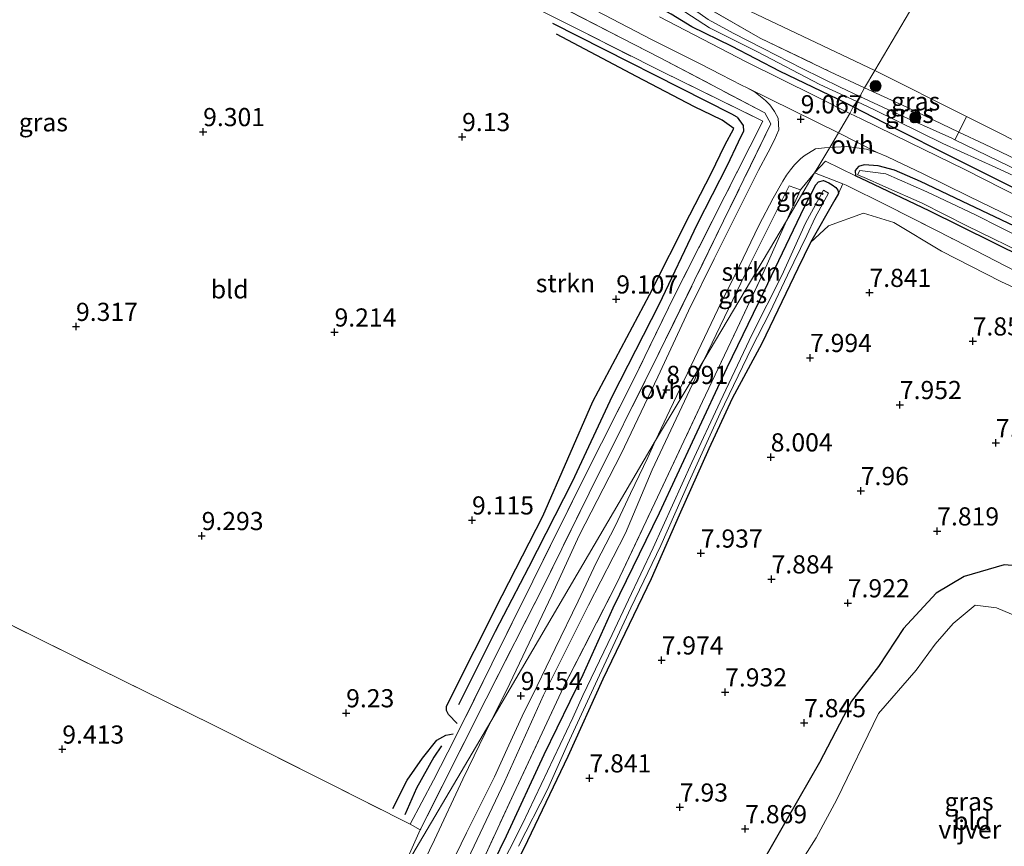
# Model space of a CAD drawing. Units: metres. Extents: x 179997 to 189053, y 418748 to 425001.
# Drawn here: x 180098 to 180233, y 419489 to 419603 of the extents above; entities that cross this region are included whole.
import ezdxf
from ezdxf.enums import TextEntityAlignment as Align

# ---------------------------------------------------------------- set-up
doc = ezdxf.new("R2010")
doc.units = ezdxf.units.M
doc.linetypes.add('IE-TERREINAFSCHEIDING', pattern=[10, 8, -2])
doc.layers.get('0').update_dxf_attribs({"lineweight": 25})
for name, color, linetype, lineweight in [('B-ME-GR-BOOM-S-B1', 93, 'Continuous', 18), ('B-ME-GR-STRUIKEN-GV-B6', 93, 'Continuous', 18), ('B-ME-GW-GRONDWERKLIJN-L-B1', 10, 'Continuous', 25), ('B-ME-GW-HOOGTEPUNT-S-B1', 10, 'Continuous', 25), ('B-ME-GW-INSTEEKWATERGANG-L-B1', 10, 'Continuous', 25), ('B-ME-IE-GRASLAND-GV-B6', 93, 'Continuous', 18), ('B-ME-IE-GRONDWERKLIJN-GROND_INGERICHT-GV-B6', 253, 'Continuous', 18), ('B-ME-IE-HULPGEOMETRIE-L-B1', 53, 'Continuous', 18), ('B-ME-IE-TERREINAFSCHEIDING-RASTERHEKWERK-L-B1', 8, 'IE-TERREINAFSCHEIDING', 18), ('B-ME-OG-BREUK-L-B1', 10, 'Continuous', 25), ('B-ME-OG-WATER-GV-B6', 153, 'Continuous', 18), ('B-ME-VH-VERH_SOORT-BITUMEN-GV-B6', 8, 'IE-TERREINAFSCHEIDING-NATUURLIJK-HOUTWAL', 18), ('B-ME-VH-VERH_SOORT-ONVERHARD-GV-B6', 8, 'Continuous', 18)]:
    doc.layers.add(name, color=color, linetype=linetype, lineweight=lineweight)
doc.styles.add('NLCS-ISO', font='NLCS-ISO.TTF')
doc.linetypes.add('IE-TERREINAFSCHEIDING-NATUURLIJK-HOUTWAL', pattern='A,7,-1.5,[67,NLCS.SHX,S=0.75,R=45,X=0,Y=0],-1.5,7,-1.5,[70,NLCS.SHX,S=0.75,R=0,X=0,Y=0],-1.5', length=20)

# ---------------------------------------------------------------- blocks, each defined once
blk = doc.blocks.new('boom')
blk.add_hatch(color=256).paths.add_polyline_path([(-0.75, 0, 1), (0.75, 0, 1)])
blk.add_circle((0, 0), 0.75)
blk = doc.blocks.new('hoogtepunt')
for p, q in [((-0.5, 0), (0.5, 0)), ((0, 0.5), (0, -0.5))]:
    blk.add_line(p, q)

msp = doc.modelspace()

# ---------------------------------------------------------------- linework, layer by layer
at = {"layer": 'B-ME-GR-STRUIKEN-GV-B6'}
for points in [[(180165.024, 419608.737, 9.15), (180186.042, 419597.878, 9.045), (180200.535, 419590.279, 8.975), (180201.347, 419588.777, 8.94), (180194.845, 419575.398, 8.905), (180185.865, 419557.014, 8.94), (180176.35, 419537.951, 9.01), (180170.089, 419525.238, 9.045), (180162.164, 419509.645, 9.115), (180153.104, 419491.596, 9.255)], [(180153.104, 419491.596, 9.255), (180151.716, 419492.37, 9.032), (180154.899, 419498.44, 8.797), (180157.874, 419504.189, 8.933), (180162.93, 419514.453, 8.677), (180168.587, 419525.816, 8.642), (180175.849, 419540.485, 8.646), (180182.381, 419553.441, 8.55), (180188.112, 419565.152, 8.764), (180195.036, 419578.819, 8.459), (180200.235, 419589.133, 8.7), (180186.449, 419595.91, 8.69), (180174.95, 419601.69, 8.914), (180161.439, 419608.516, 9.014)], [(180250.289, 419578.707, 8.813), (180249.343, 419576.965, 8.81), (180245.503, 419578.904, 8.863), (180230.767, 419585.953, 8.811), (180227.221, 419587.641, 8.813), (180228.306, 419589.791, 8.953), (180250.289, 419578.707, 8.813)], [(180249.343, 419576.965, 8.81), (180247.749, 419576.297, 7.676), (180242.478, 419578.906, 7.676), (180234.146, 419582.926, 7.676), (180226.661, 419586.586, 7.676), (180227.221, 419587.641, 8.813), (180230.767, 419585.953, 8.811), (180245.503, 419578.904, 8.863), (180249.343, 419576.965, 8.81)], [(180237.977, 419566.98, 9.16), (180226.668, 419572.818, 9.056), (180217.27, 419577.57, 8.895), (180211.712, 419580.342, 8.571), (180211.262, 419580.515, 8.588), (180207.379, 419582.01, 8.733), (180208.899, 419583.61, 8.838), (180213.007, 419581.615, 8.606)], [(180213.007, 419581.615, 8.606), (180214.652, 419580.824, 8.722), (180223.127, 419576.781, 8.827), (180240.762, 419568.073, 8.862)], [(180205.421, 419579.665, 8.785), (180203.498, 419575.434, 8.697), (180192.145, 419556.237, 8.912), (180198.363, 419569.229, 8.852), (180203.89, 419580.255, 8.793), (180205.421, 419579.665, 8.785)], [(180128.039, 419421.962, 9.423), (180134.172, 419434.435, 9.437), (180140.647, 419447.77, 9.268), (180146.866, 419460.949, 9.105), (180152.934, 419473.417, 9.167), (180158.839, 419485.824, 9.002), (180164.7, 419498.214, 8.971), (180170.067, 419510.149, 8.952), (180176.257, 419522.511, 8.804), (180181.324, 419532.443, 8.812), (180185.011, 419541.162, 8.804), (180192.057, 419556.052, 8.911), (180192.145, 419556.237, 8.912), (180203.498, 419575.434, 8.697), (180200.228, 419568.145, 8.685), (180196.719, 419560.618, 8.681), (180191.963, 419550.549, 8.757), (180185.366, 419536.598, 8.773), (180180.176, 419525.549, 8.804), (180172.811, 419511.268, 8.737), (180165.976, 419496.602, 8.626), (180159.906, 419483.508, 8.626), (180156.465, 419476.522, 8.737)]]:
    msp.add_polyline3d(points, dxfattribs=at)
at = {"layer": 'B-ME-GW-GRONDWERKLIJN-L-B1'}
for points in [[(180196.713, 419589.707, 8.542), (180195.985, 419590.088, 8.577), (180171.351, 419602.588, 8.857)], [(180196.713, 419589.707, 8.542), (180197.549, 419588.532, 8.612), (180197.577, 419587.752, 8.682), (180196.862, 419586.226, 8.647), (180195.361, 419583.025, 8.612), (180191.233, 419574.981, 8.716), (180185.932, 419563.841, 8.693), (180179.502, 419551.291, 8.746), (180174.017, 419539.485, 8.673), (180167.997, 419527.709, 8.599), (180163.428, 419518.915, 8.783), (180158.343, 419508.828, 8.853)], [(180156.015, 419503.187, 8.748), (180154.959, 419501.614, 8.783), (180152.571, 419497.368, 8.812), (180150.949, 419493.687, 9.022)]]:
    msp.add_polyline3d(points, dxfattribs=at)
at = {"layer": 'B-ME-GW-INSTEEKWATERGANG-L-B1'}
for points in [[(180212.702, 419591.111, 9.009), (180210.577, 419592.148, 8.888), (180202.648, 419595.954, 8.958), (180195.924, 419599.444, 8.888), (180190.48, 419602.125, 9.094), (180187.613, 419603.875, 9.055), (180181.718, 419607.062, 9.138), (180174.838, 419610.67, 9.103), (180169.013, 419613.661, 9.15), (180163.669, 419616.416, 9.076), (180161.436, 419617.684, 9.082), (180161.309, 419618.32, 9.024), (180161.481, 419618.948, 9.001), (180161.769, 419619.593, 9.022), (180162.17, 419620.053, 9.028), (180162.709, 419620.1, 9.102), (180163.775, 419619.771, 8.958)], [(180280.09, 419561.849, 8.88), (180280.535, 419561.284, 8.883), (180280.298, 419560.491, 8.821), (180279.834, 419559.593, 8.892), (180279.226, 419559.421, 8.912), (180278.183, 419559.511, 8.982), (180273.87, 419560.987, 9.087), (180267.168, 419564.127, 9.121), (180254.307, 419570.207, 8.889), (180244.387, 419575.181, 8.893), (180236.31, 419579.188, 8.858), (180226.114, 419584.294, 9.072), (180218.482, 419588.118, 9.135), (180212.702, 419591.111, 9.009)], [(180281.691, 419548.989, 9.037), (180282.319, 419549.161, 8.894), (180282.704, 419549.804, 8.897), (180283.132, 419550.492, 8.967), (180283.023, 419550.893, 9.002), (180282.927, 419551.116, 8.96), (180280.363, 419552.532, 8.927), (180277.43, 419553.864, 8.84), (180271.381, 419556.809, 8.804), (180264.557, 419559.891, 8.956), (180255.484, 419564.148, 8.886), (180248.221, 419567.837, 8.956), (180237.613, 419573.39, 8.855), (180228.593, 419577.678, 8.96), (180221.954, 419580.813, 8.96), (180218.352, 419582.371, 8.938), (180216.137, 419583.007, 9.008), (180214.181, 419583.105, 8.861), (180213.431, 419582.917, 8.779), (180212.944, 419582.354, 8.706), (180213.007, 419581.615, 8.606)], [(180281.691, 419548.989, 9.037), (180280.977, 419549.217, 8.932), (180268.245, 419554.768, 8.792), (180256.287, 419560.3, 8.932), (180240.762, 419568.073, 8.862), (180223.127, 419576.781, 8.827), (180214.652, 419580.824, 8.722), (180213.007, 419581.615, 8.606)], [(180206.004, 419577.338, 8.372), (180207.536, 419580.391, 8.407), (180207.903, 419580.778, 8.372), (180208.613, 419580.969, 8.337), (180209.327, 419580.633, 8.267), (180209.81, 419580.355, 8.197), (180210.287, 419580.01, 8.162), (180210.558, 419579.627, 8.197), (180210.65, 419579.196, 8.197), (180210.147, 419578.322, 8.162), (180206.813, 419572.43, 7.987), (180205.049, 419568.844, 7.952), (180200.103, 419558.561, 7.952), (180196.05, 419550.99, 7.917), (180192.837, 419544.034, 7.917), (180188.749, 419534.896, 7.847), (180184.883, 419526.138, 7.882), (180178.244, 419512.337, 7.777), (180173.427, 419501.718, 7.847), (180167.84, 419490.088, 7.917), (180163.962, 419482.1, 7.882)], [(180134.591, 419427.452, 8.925), (180140.255, 419439.274, 8.855), (180144.52, 419448.403, 8.715), (180150.013, 419459.751, 8.68), (180154.779, 419469.768, 8.68), (180159.618, 419479.795, 8.4), (180164.966, 419490.789, 8.47), (180170.166, 419501.979, 8.785), (180175.503, 419513.01, 8.645), (180179.65, 419522.165, 8.785), (180186.041, 419535.256, 8.645), (180190.897, 419545.709, 8.75), (180195.335, 419555.243, 8.505), (180200.453, 419565.734, 8.575), (180206.004, 419577.338, 8.372)], [(180238.5255, 419527.671, 7.688), (180233.4545, 419528.063, 7.601), (180227.9635, 419526.497, 7.579), (180224.1065, 419524.161, 7.612), (180219.5965, 419519.309, 7.592), (180216.1645, 419514.086, 7.74), (180212.4765, 419509.323, 7.684), (180208.0425, 419500.871, 7.864), (180203.7675, 419493.429, 7.911), (180197.9725, 419483.275, 7.78), (180197.4525, 419479.394, 7.851), (180197.1495, 419476.351, 7.892), (180197.3865, 419472.654, 7.868), (180198.2435, 419469.317, 7.743), (180200.3615, 419465.858, 7.737), (180202.6215, 419464.258, 7.63), (180205.5617, 419462.9455, 7.5681), (180208.1345, 419461.797, 7.514), (180214.7485, 419460.467, 7.594), (180221.0215, 419460.869, 7.447), (180229.6215, 419461.797, 7.494), (180234.2845, 419464.294, 7.508)]]:
    msp.add_polyline3d(points, dxfattribs=at)
at = {"layer": 'B-ME-IE-GRASLAND-GV-B6'}
for points in [[(180150.674, 419486.249, 9.07), (180153.104, 419491.596, 9.255), (180162.164, 419509.645, 9.115), (180170.089, 419525.238, 9.045), (180176.35, 419537.951, 9.01), (180185.865, 419557.014, 8.94), (180194.845, 419575.398, 8.905), (180201.347, 419588.777, 8.94), (180200.535, 419590.279, 8.975), (180186.042, 419597.878, 9.045), (180165.024, 419608.737, 9.15)], [(180150.674, 419486.249, 9.07), (180153.104, 419491.596, 9.255), (180162.164, 419509.645, 9.115), (180170.089, 419525.238, 9.045), (180176.35, 419537.951, 9.01), (180185.865, 419557.014, 8.94), (180194.845, 419575.398, 8.905), (180201.347, 419588.777, 8.94), (180200.535, 419590.279, 8.975), (180186.042, 419597.878, 9.045), (180165.024, 419608.737, 9.15)], [(180215.669, 419596.093, 8.953), (180214.256, 419593.701, 9.188), (180209.515, 419595.932, 9.178), (180199.903, 419600.578, 9.123), (180184.593, 419609.352, 9.231)], [(180184.593, 419609.352, 9.231), (180199.903, 419600.578, 9.123), (180209.515, 419595.932, 9.178), (180214.256, 419593.701, 9.188), (180213.598, 419592.546, 7.965), (180210.9, 419593.801, 8.049), (180205.667, 419596.388, 8.053), (180200.278, 419599.15, 7.926), (180196.186, 419601.23, 7.93), (180192.74, 419603.136, 7.93)], [(180175.138, 419605.475, 8.999), (180184.945, 419600.39, 8.995), (180191.718, 419596.979, 8.975), (180194.463, 419595.578, 8.957), (180197.294, 419594.102, 9.027), (180198.101, 419593.728, 9.097), (180199.225, 419593.067, 9.097), (180200.628, 419591.978, 9.093), (180201.195, 419591.372, 9.002), (180201.441, 419591.085, 9.093), (180201.873, 419590.464, 9.121), (180202.368, 419589.539, 9.093), (180202.433, 419587.964, 9.058), (180201.816, 419586.487, 9.054), (180200.98, 419584.865, 9.054), (180199.675, 419582.402, 8.949), (180193.545, 419570.202, 9.003), (180190.033, 419563.013, 8.968), (180185.804, 419553.934, 8.868), (180180.747, 419543.36, 8.964), (180174.97, 419532.14, 8.956), (180171.228, 419523.915, 9.01), (180164.984, 419510.782, 9.206), (180162.83, 419506.535, 9.231), (180148.889, 419482.921, 9.107)], [(180175.138, 419605.475, 8.999), (180184.945, 419600.39, 8.995), (180191.718, 419596.979, 8.975), (180194.463, 419595.578, 8.957), (180197.294, 419594.102, 9.027), (180198.101, 419593.728, 9.097), (180199.225, 419593.067, 9.097), (180200.628, 419591.978, 9.093), (180201.195, 419591.372, 9.002), (180201.441, 419591.085, 9.093), (180201.873, 419590.464, 9.121), (180202.368, 419589.539, 9.093), (180202.433, 419587.964, 9.058), (180201.816, 419586.487, 9.054), (180200.98, 419584.865, 9.054), (180199.675, 419582.402, 8.949), (180193.545, 419570.202, 9.003), (180190.033, 419563.013, 8.968), (180185.804, 419553.934, 8.868), (180180.747, 419543.36, 8.964), (180174.97, 419532.14, 8.956), (180171.228, 419523.915, 9.01), (180164.984, 419510.782, 9.206), (180162.83, 419506.535, 9.231), (180148.889, 419482.921, 9.107)], [(180187.023, 419605.832, 8.137), (180192.888, 419601.995, 8.137), (180199.526, 419598.695, 8.137), (180208.118, 419594.192, 8.248), (180213.179, 419591.836, 8.143), (180212.702, 419591.111, 9.009), (180210.577, 419592.148, 8.888), (180202.648, 419595.954, 8.958), (180195.924, 419599.444, 8.888), (180190.48, 419602.125, 9.094), (180187.613, 419603.875, 9.055)], [(180195.834, 419605.509, 8.953), (180215.669, 419596.093, 8.953)], [(180187.613, 419603.875, 9.055), (180190.48, 419602.125, 9.094), (180195.924, 419599.444, 8.888), (180202.648, 419595.954, 8.958), (180210.577, 419592.148, 8.888), (180212.702, 419591.111, 9.009), (180212.208, 419590.187, 9.164), (180207.501, 419592.593, 9.103), (180197.937, 419597.309, 9.099), (180186.028, 419603.483, 9.029)], [(180187.613, 419603.875, 9.055), (180190.48, 419602.125, 9.094), (180195.924, 419599.444, 8.888), (180202.648, 419595.954, 8.958), (180210.577, 419592.148, 8.888), (180212.702, 419591.111, 9.009), (180212.208, 419590.187, 9.164), (180207.501, 419592.593, 9.103), (180197.937, 419597.309, 9.099), (180186.028, 419603.483, 9.029)], [(180228.306, 419589.791, 8.953), (180227.221, 419587.641, 8.813), (180220.145, 419591.01, 8.816), (180214.256, 419593.701, 9.188), (180215.669, 419596.093, 8.953), (180228.306, 419589.791, 8.953)], [(180227.221, 419587.641, 8.813), (180226.661, 419586.586, 7.676), (180226.272, 419586.776, 7.676), (180218.042, 419590.48, 7.827), (180213.598, 419592.546, 7.965), (180214.256, 419593.701, 9.188), (180220.145, 419591.01, 8.816), (180227.221, 419587.641, 8.813)], [(180235.915, 419578.505, 8.955), (180228.052, 419582.485, 9.21), (180220.46, 419586.192, 9.186), (180213.802, 419589.458, 9.138), (180212.208, 419590.187, 9.164), (180212.702, 419591.111, 9.009), (180218.482, 419588.118, 9.135), (180226.114, 419584.294, 9.072), (180236.31, 419579.188, 8.858)], [(180236.31, 419579.188, 8.858), (180226.114, 419584.294, 9.072), (180218.482, 419588.118, 9.135), (180212.702, 419591.111, 9.009), (180213.179, 419591.836, 8.143), (180215.618, 419590.701, 8.093), (180225.039, 419586.065, 7.918), (180232.303, 419582.758, 7.807), (180241.022, 419578.712, 7.815)], [(180237.613, 419573.39, 8.855), (180228.593, 419577.678, 8.96), (180221.954, 419580.813, 8.96), (180218.352, 419582.371, 8.938), (180216.137, 419583.007, 9.008), (180214.181, 419583.105, 8.861), (180213.431, 419582.917, 8.779), (180212.944, 419582.354, 8.706), (180213.007, 419581.615, 8.606), (180208.899, 419583.61, 8.838), (180207.379, 419582.01, 8.733), (180207.967, 419583.006, 8.732), (180209.49, 419585.508, 9.076), (180211.811, 419585.663, 9.006), (180214.498, 419585.299, 9.111), (180216.004, 419584.821, 9.033)], [(180207.379, 419582.01, 8.733), (180205.421, 419579.665, 8.785), (180203.89, 419580.255, 8.793), (180198.363, 419569.229, 8.852), (180192.145, 419556.237, 8.912), (180185.455, 419545.189, 8.979), (180187.443, 419549.37, 8.912), (180190.842, 419556.475, 8.979), (180194.057, 419563.239, 8.952), (180196.996, 419569.123, 8.932), (180199.695, 419574.76, 8.912), (180201.661, 419578.527, 8.9), (180202.997, 419580.866, 8.872), (180203.52, 419581.724, 8.876), (180204.048, 419582.456, 8.911), (180204.614, 419583.135, 8.911), (180205.456, 419583.962, 8.936), (180205.961, 419584.366, 9.006), (180207.479, 419585.31, 9.006), (180208.748, 419585.463, 9.006), (180209.49, 419585.508, 9.076), (180207.967, 419583.006, 8.732), (180207.379, 419582.01, 8.733)], [(180216.004, 419584.821, 9.033), (180217.337, 419584.29, 9.103), (180218.548, 419583.679, 9.033), (180222.249, 419581.934, 9.103), (180228.564, 419578.793, 9.08), (180237.717, 419574.346, 9.022)], [(180240.762, 419568.073, 8.862), (180223.127, 419576.781, 8.827), (180214.652, 419580.824, 8.722), (180213.007, 419581.615, 8.606), (180212.944, 419582.354, 8.706), (180213.431, 419582.917, 8.779), (180214.181, 419583.105, 8.861), (180216.137, 419583.007, 9.008), (180218.352, 419582.371, 8.938), (180221.954, 419580.813, 8.96), (180228.593, 419577.678, 8.96), (180237.613, 419573.39, 8.855)], [(180129.077, 419419.247, 9.111), (180135.574, 419432.362, 9.015), (180140.341, 419442.167, 8.991), (180145.531, 419453.708, 8.789), (180152.644, 419468.766, 8.86), (180156.465, 419476.522, 8.737), (180159.906, 419483.508, 8.626), (180165.976, 419496.602, 8.626), (180172.811, 419511.268, 8.737), (180180.176, 419525.549, 8.804), (180185.366, 419536.598, 8.773), (180191.963, 419550.549, 8.757), (180196.719, 419560.618, 8.681), (180200.228, 419568.145, 8.685), (180203.498, 419575.434, 8.697), (180207.379, 419582.01, 8.733), (180211.262, 419580.515, 8.588)], [(180203.498, 419575.434, 8.697), (180205.421, 419579.665, 8.785), (180207.379, 419582.01, 8.733), (180203.498, 419575.434, 8.697)], [(180239.84, 419571.012, 8.101), (180229.541, 419576.244, 8.125), (180222.839, 419579.432, 8.2), (180217.165, 419581.902, 8.26), (180213.606, 419582.365, 8.26), (180213.291, 419581.759, 8.26), (180214.102, 419581.408, 8.2), (180217.195, 419580.057, 8.204), (180222.165, 419577.832, 8.145), (180228.34, 419574.741, 8.145), (180237.35, 419570.326, 8.145)], [(180134.591, 419427.452, 8.925), (180140.255, 419439.274, 8.855), (180144.52, 419448.403, 8.715), (180150.013, 419459.751, 8.68), (180154.779, 419469.768, 8.68), (180159.618, 419479.795, 8.4), (180164.966, 419490.789, 8.47), (180170.166, 419501.979, 8.785), (180175.503, 419513.01, 8.645), (180179.65, 419522.165, 8.785), (180186.041, 419535.256, 8.645), (180190.897, 419545.709, 8.75), (180195.335, 419555.243, 8.505), (180200.453, 419565.734, 8.575), (180206.004, 419577.338, 8.372), (180207.536, 419580.391, 8.407), (180207.903, 419580.778, 8.372), (180208.613, 419580.969, 8.337), (180209.327, 419580.633, 8.267), (180209.81, 419580.355, 8.197), (180210.287, 419580.01, 8.162)], [(180211.262, 419580.515, 8.588), (180210.65, 419579.196, 8.197), (180210.558, 419579.627, 8.197), (180210.287, 419580.01, 8.162), (180209.81, 419580.355, 8.197), (180209.327, 419580.633, 8.267), (180208.613, 419580.969, 8.337), (180207.903, 419580.778, 8.372), (180207.536, 419580.391, 8.407), (180206.004, 419577.338, 8.372), (180200.453, 419565.734, 8.575), (180195.335, 419555.243, 8.505), (180190.897, 419545.709, 8.75), (180186.041, 419535.256, 8.645), (180179.65, 419522.165, 8.785), (180175.503, 419513.01, 8.645), (180170.166, 419501.979, 8.785), (180164.966, 419490.789, 8.47), (180159.618, 419479.795, 8.4), (180154.779, 419469.768, 8.68), (180150.013, 419459.751, 8.68), (180144.52, 419448.403, 8.715), (180140.255, 419439.274, 8.855), (180134.591, 419427.452, 8.925)], [(180239.9295, 419563.855, 8.841), (180233.0065, 419567.058, 10.454), (180224.8655, 419571.265, 10.427), (180218.2655, 419575.17, 8.851), (180214.1295, 419576.485, 8.705), (180209.3065, 419574.751, 8.096), (180206.813, 419572.43, 7.987), (180210.147, 419578.322, 8.162), (180210.65, 419579.196, 8.197), (180211.262, 419580.515, 8.588), (180211.712, 419580.342, 8.571), (180217.27, 419577.57, 8.895)], [(180210.287, 419580.01, 8.162), (180210.558, 419579.627, 8.197), (180210.65, 419579.196, 8.197), (180210.147, 419578.322, 8.162), (180206.813, 419572.43, 7.987), (180205.049, 419568.844, 7.952), (180200.103, 419558.561, 7.952), (180196.05, 419550.99, 7.917), (180192.837, 419544.034, 7.917), (180188.749, 419534.896, 7.847), (180184.883, 419526.138, 7.882), (180178.244, 419512.337, 7.777), (180173.427, 419501.718, 7.847), (180167.84, 419490.088, 7.917), (180163.962, 419482.1, 7.882), (180160.572, 419474.487, 7.952), (180159.281, 419470.274, 8.302), (180157.796, 419466.778, 8.442), (180154.525, 419459.312, 8.547), (180151.956, 419453.837, 8.407), (180147.172, 419443.425, 8.652), (180136.518, 419419.669, 8.687)], [(180166.601, 419489.344, 7.326), (180170.587, 419497.171, 7.326), (180173.376, 419503.362, 7.326), (180177.765, 419512.894, 7.326), (180182.093, 419522.182, 7.326), (180186.216, 419530.764, 7.326), (180190.057, 419539.446, 7.326), (180194.4, 419548.961, 7.326), (180198.703, 419557.883, 7.326), (180201.21, 419562.789, 7.326), (180203.66, 419567.962, 7.326), (180206.302, 419573.403, 7.326), (180207.47, 419575.891, 7.326), (180209.277, 419579.228, 7.326), (180208.616, 419579.646, 7.326), (180206.128, 419575.116, 7.326), (180202.851, 419567.888, 7.326), (180198.78, 419559.816, 7.326), (180194.394, 419550.503, 7.326), (180190.495, 419542.182, 7.326), (180185.134, 419530.432, 7.326), (180181.758, 419523.258, 7.326), (180179.49, 419518.474, 7.326), (180175.48, 419510.089, 7.326), (180174.08, 419507.004, 7.326), (180167.13, 419492.325, 7.326), (180163.625, 419485.451, 7.326)], [(180217.27, 419577.57, 8.895), (180226.668, 419572.818, 9.056), (180237.977, 419566.98, 9.16)], [(180155.095, 419482.218, 9.336), (180159.448, 419491.19, 9.196), (180163.329, 419498.915, 9.196), (180165.292, 419503.26, 9.241), (180167.112, 419507.236, 9.197), (180169.204, 419511.438, 9.119), (180171.687, 419516.545, 9.092), (180174.832, 419523.092, 9.021), (180177.377, 419528.442, 9.079), (180179.912, 419533.389, 9.009), (180182.024, 419537.913, 8.935), (180184.421, 419542.867, 8.943), (180185.455, 419545.189, 8.979), (180192.145, 419556.237, 8.912), (180192.057, 419556.052, 8.911), (180185.011, 419541.162, 8.804), (180181.324, 419532.443, 8.812), (180176.257, 419522.511, 8.804), (180170.067, 419510.149, 8.952), (180164.7, 419498.214, 8.971), (180158.839, 419485.824, 9.002)], [(180197.9725, 419483.275, 7.78), (180203.7675, 419493.429, 7.911), (180208.0425, 419500.871, 7.864), (180212.4765, 419509.323, 7.684), (180216.1645, 419514.086, 7.74), (180219.5965, 419519.309, 7.592), (180224.1065, 419524.161, 7.612), (180227.9635, 419526.497, 7.579), (180233.4545, 419528.063, 7.601), (180238.5255, 419527.671, 7.688)], [(180239.1375, 419519.33, 7.049), (180232.4295, 419522.147, 7.049), (180229.4985, 419522.526, 7.049), (180226.4615, 419520, 7.049), (180223.9925, 419517.171, 7.049), (180221.3385, 419513.563, 7.049), (180216.1545, 419507.601, 7.049), (180210.4235, 419495.779, 7.049), (180207.5695, 419490.505, 7.049), (180204.5635, 419485.748, 7.049)], [(180121.693, 419429.474, 9.346), (180127.365, 419440.772, 9.381), (180133.914, 419452.209, 9.311), (180137.229, 419459.46, 9.346), (180144.202, 419473.516, 9.206), (180148.889, 419482.921, 9.107), (180162.83, 419506.535, 9.231), (180158.964, 419498.593, 9.278), (180155.058, 419490.247, 9.331), (180153.676, 419487.395, 9.349), (180153.412, 419486.839, 9.354), (180148.173, 419475.806, 9.445), (180141.558, 419462.193, 9.477), (180137.145, 419453.266, 9.533), (180133.031, 419444.925, 9.565), (180128.74, 419436.186, 9.526), (180125.131, 419428.963, 9.557)]]:
    msp.add_polyline3d(points, dxfattribs=at)
at = {"layer": 'B-ME-IE-GRONDWERKLIJN-GROND_INGERICHT-GV-B6'}
for points in [[(180260.031, 419710.863, 8.956), (180278.876, 419703.139, 8.856), (180215.669, 419596.093, 8.953), (180195.834, 419605.509, 8.953), (180178.829, 419613.94, 9.133), (180160.678, 419622.969, 9.178), (180151.473, 419628.17, 9.133), (180128.983, 419639.404, 9.133), (180112.486, 419647.903, 8.975), (180090.022, 419659.331, 8.953), (180070.764, 419669.542, 8.863), (180065.551, 419672.688, 8.863), (180063.928, 419670.677, 9.371), (180058.224, 419673.404, 9.118), (180065.567, 419690.22, 8.948), (180072.892, 419707.239, 8.966), (180082.257, 419729.187, 8.879)], [(180320.516, 419686.332, 8.789), (180320.674, 419685.387, 8.792), (180326.777, 419682.091, 8.89), (180320.875, 419665.137, 8.89), (180320.003, 419662.408, 8.865), (180314.635, 419645.606, 8.71), (180309.183, 419628.487, 8.665), (180304.912, 419616.189, 8.718), (180298.156, 419594.594, 8.763), (180291.681, 419576.49, 8.673), (180286.2, 419563.182, 8.943), (180281.951, 419564.336, 8.768), (180279.255, 419565.336, 8.768), (180262.856, 419572.755, 8.768), (180250.289, 419578.707, 8.813), (180228.306, 419589.791, 8.953), (180215.669, 419596.093, 8.953), (180278.876, 419703.139, 8.856), (180286.655, 419699.939, 8.815), (180311.649, 419689.886, 8.791), (180320.516, 419686.332, 8.789)], [(180161.439, 419608.516, 9.014), (180174.95, 419601.69, 8.914), (180186.449, 419595.91, 8.69), (180200.235, 419589.133, 8.7), (180195.036, 419578.819, 8.459), (180188.112, 419565.152, 8.764), (180182.381, 419553.441, 8.55), (180175.849, 419540.485, 8.646), (180168.587, 419525.816, 8.642), (180162.93, 419514.453, 8.677), (180157.874, 419504.189, 8.933), (180154.899, 419498.44, 8.797), (180151.716, 419492.37, 9.032), (180140.508, 419498.041, 9.247), (180124.617, 419506.023, 9.408), (180108.714, 419513.87, 9.387), (180088.192, 419524.055, 9.44), (180072.24, 419531.839, 9.249), (180053.349, 419541.115, 9.163), (180060.752, 419555.807, 9.138), (180067.205, 419568.63, 9.186), (180074.391, 419582.786, 9.111), (180081.136, 419596.495, 9.185), (180088.187, 419610.871, 9.044)], [(180136.518, 419419.669, 8.687), (180147.172, 419443.425, 8.652), (180151.956, 419453.837, 8.407), (180154.525, 419459.312, 8.547), (180157.796, 419466.778, 8.442), (180159.281, 419470.274, 8.302), (180160.572, 419474.487, 7.952), (180163.962, 419482.1, 7.882), (180167.84, 419490.088, 7.917), (180173.427, 419501.718, 7.847), (180178.244, 419512.337, 7.777), (180184.883, 419526.138, 7.882), (180188.749, 419534.896, 7.847), (180192.837, 419544.034, 7.917), (180196.05, 419550.99, 7.917), (180200.103, 419558.561, 7.952), (180205.049, 419568.844, 7.952), (180206.813, 419572.43, 7.987), (180209.3065, 419574.751, 8.096), (180214.1295, 419576.485, 8.705), (180218.2655, 419575.17, 8.851), (180224.8655, 419571.265, 10.427), (180233.0065, 419567.058, 10.454), (180239.9295, 419563.855, 8.841)], [(180000, 419439.30988, 8.73472), (180004.98, 419448.657, 8.69), (180012.428, 419463.407, 8.69), (180018.89, 419475.374, 8.758), (180025.932, 419489.322, 8.803), (180032.388, 419502.905, 8.825), (180038.107, 419513.633, 8.803), (180042.427, 419521.25, 8.938), (180046.529, 419527.839, 9.073), (180049.834, 419533.959, 9.073), (180053.349, 419541.115, 9.163), (180072.24, 419531.839, 9.249), (180088.192, 419524.055, 9.44), (180108.714, 419513.87, 9.387), (180124.617, 419506.023, 9.408), (180140.508, 419498.041, 9.247), (180151.716, 419492.37, 9.032), (180153.104, 419491.596, 9.255), (180150.674, 419486.249, 9.07), (180149.679, 419486.788, 9.245), (180140.577, 419468.834, 9.28), (180059.639, 419331.743, 8.941)], [(180000, 419439.30988, 8.73472), (180004.98, 419448.657, 8.69), (180012.428, 419463.407, 8.69), (180018.89, 419475.374, 8.758), (180025.932, 419489.322, 8.803), (180032.388, 419502.905, 8.825), (180038.107, 419513.633, 8.803), (180042.427, 419521.25, 8.938), (180046.529, 419527.839, 9.073), (180049.834, 419533.959, 9.073), (180053.349, 419541.115, 9.163), (180072.24, 419531.839, 9.249), (180088.192, 419524.055, 9.44), (180108.714, 419513.87, 9.387), (180124.617, 419506.023, 9.408), (180140.508, 419498.041, 9.247), (180151.716, 419492.37, 9.032), (180153.104, 419491.596, 9.255), (180150.674, 419486.249, 9.07), (180149.679, 419486.788, 9.245), (180140.577, 419468.834, 9.28), (180059.639, 419331.743, 8.941)], [(180238.5255, 419527.671, 7.688), (180233.4545, 419528.063, 7.601), (180227.9635, 419526.497, 7.579), (180224.1065, 419524.161, 7.612), (180219.5965, 419519.309, 7.592), (180216.1645, 419514.086, 7.74), (180212.4765, 419509.323, 7.684), (180208.0425, 419500.871, 7.864), (180203.7675, 419493.429, 7.911), (180197.9725, 419483.275, 7.78), (180197.4525, 419479.394, 7.851), (180197.1495, 419476.351, 7.892), (180197.3865, 419472.654, 7.868), (180198.2435, 419469.317, 7.743), (180200.3615, 419465.858, 7.737), (180202.6215, 419464.258, 7.63), (180205.5617, 419462.9455, 7.5681), (180208.1345, 419461.797, 7.514)]]:
    msp.add_polyline3d(points, dxfattribs=at)
at = {"layer": 'B-ME-IE-HULPGEOMETRIE-L-B1'}
msp.add_polyline3d([(180059.639, 419331.743, 8.941), (180140.577, 419468.834, 9.28), (180148.889, 419482.921, 9.107), (180162.83, 419506.535, 9.231), (180185.455, 419545.189, 8.979), (180192.145, 419556.237, 8.912), (180203.498, 419575.434, 8.697), (180207.379, 419582.01, 8.733), (180207.967, 419583.006, 8.732), (180209.49, 419585.508, 9.076), (180210.668, 419587.536, 9.097), (180212.208, 419590.187, 9.164), (180212.702, 419591.111, 9.009), (180213.179, 419591.836, 8.143), (180213.598, 419592.546, 7.965), (180214.256, 419593.701, 9.188), (180215.669, 419596.093, 8.953), (180278.876, 419703.139, 8.856), (180357.592, 419836.501, 8.512)], dxfattribs=at)
at = {"layer": 'B-ME-IE-TERREINAFSCHEIDING-RASTERHEKWERK-L-B1'}
for p, q in [((180205.421, 419579.665, 8.785), (180207.379, 419582.01, 8.733)), ((180203.498, 419575.434, 8.697), (180205.421, 419579.665, 8.785))]:
    msp.add_line(p, q, dxfattribs=at)
for points in [[(180133.687, 419620.194, 9.065), (180134.832, 419622.25, 9.01), (180145.345, 419616.844, 8.944), (180161.439, 419608.516, 9.014), (180174.95, 419601.69, 8.914), (180186.449, 419595.91, 8.69), (180200.235, 419589.133, 8.7)], [(180134.832, 419622.25, 9.01), (180136.132, 419622.832, 9.115), (180138.07, 419622.248, 9.115), (180165.024, 419608.737, 9.15), (180186.042, 419597.878, 9.045), (180200.535, 419590.279, 8.975), (180201.347, 419588.777, 8.94), (180194.845, 419575.398, 8.905), (180185.865, 419557.014, 8.94), (180176.35, 419537.951, 9.01), (180170.089, 419525.238, 9.045), (180162.164, 419509.645, 9.115), (180153.104, 419491.596, 9.255), (180151.716, 419492.37, 9.032)], [(180163.775, 419619.771, 8.958), (180184.593, 419609.352, 9.231), (180199.903, 419600.578, 9.123), (180209.515, 419595.932, 9.178), (180214.256, 419593.701, 9.188)], [(180214.256, 419593.701, 9.188), (180220.145, 419591.01, 8.816), (180227.221, 419587.641, 8.813), (180230.767, 419585.953, 8.811), (180245.503, 419578.904, 8.863), (180249.343, 419576.965, 8.81), (180261.423, 419570.864, 8.643), (180270.449, 419566.475, 8.854), (180275.822, 419563.62, 8.932), (180277.63, 419562.811, 8.775)], [(180200.235, 419589.133, 8.7), (180195.036, 419578.819, 8.459), (180188.112, 419565.152, 8.764), (180182.381, 419553.441, 8.55), (180175.849, 419540.485, 8.646), (180168.587, 419525.816, 8.642), (180162.93, 419514.453, 8.677), (180157.874, 419504.189, 8.933), (180154.899, 419498.44, 8.797), (180151.716, 419492.37, 9.032)], [(180207.379, 419582.01, 8.733), (180211.262, 419580.515, 8.588), (180211.712, 419580.342, 8.571)], [(180211.712, 419580.342, 8.571), (180217.27, 419577.57, 8.895), (180226.668, 419572.818, 9.056), (180237.977, 419566.98, 9.16), (180247.681, 419562.126, 9.012), (180258.025, 419557.234, 8.96), (180268.224, 419552.624, 8.89), (180274.386, 419550.127, 8.994), (180281.918, 419547.275, 8.932)], [(180156.465, 419476.522, 8.737), (180159.906, 419483.508, 8.626), (180165.976, 419496.602, 8.626), (180172.811, 419511.268, 8.737), (180180.176, 419525.549, 8.804), (180185.366, 419536.598, 8.773), (180191.963, 419550.549, 8.757), (180196.719, 419560.618, 8.681), (180200.228, 419568.145, 8.685), (180203.498, 419575.434, 8.697)], [(180053.349, 419541.115, 9.163), (180072.24, 419531.839, 9.249), (180088.192, 419524.055, 9.44), (180108.714, 419513.87, 9.387), (180124.617, 419506.023, 9.408), (180140.508, 419498.041, 9.247), (180151.716, 419492.37, 9.032)]]:
    msp.add_polyline3d(points, dxfattribs=at)
at = {"layer": 'B-ME-OG-BREUK-L-B1'}
for points in [[(180158.183, 419506.236, 8.917), (180156.962, 419507.48, 8.952), (180156.692, 419508.023, 9.127), (180156.698, 419508.624, 9.022), (180164.387, 419523.866, 8.913), (180169.968, 419534.756, 8.948), (180176.864, 419550.551, 8.98), (180184.658, 419565.219, 8.886), (180190.188, 419576.233, 8.913), (180193.131, 419581.931, 8.761), (180195.032, 419585.82, 8.831), (180196.27, 419588.149, 8.792), (180194.63, 419589.266, 8.903), (180193.21, 419589.946, 8.864), (180190.838, 419591.104, 8.864), (180182.866, 419595.27, 9.039), (180171.862, 419601.087, 8.987)], [(180149.316, 419494.547, 9.161), (180151.287, 419498.439, 9.091), (180153.412, 419501.474, 8.993), (180155.388, 419503.958, 8.972), (180156.593, 419504.656, 9.07), (180157.615, 419504.836, 9.031)]]:
    msp.add_polyline3d(points, dxfattribs=at)
at = {"layer": 'B-ME-OG-WATER-GV-B6'}
for points in [[(180213.598, 419592.546, 7.965), (180213.179, 419591.836, 8.143), (180208.118, 419594.192, 8.248), (180199.526, 419598.695, 8.137), (180192.888, 419601.995, 8.137), (180187.023, 419605.832, 8.137), (180180.839, 419609.013, 8.129), (180171.636, 419613.64, 8.129), (180162, 419618.646, 8.061), (180162.343, 419619.462, 8.061), (180168.353, 419616.4, 8.061), (180171.93, 419614.557, 8.157), (180177.064, 419611.926, 8.017), (180183.265, 419608.686, 7.954), (180187.627, 419606.758, 7.95), (180190.86, 419604.46, 7.93), (180192.74, 419603.136, 7.93), (180196.186, 419601.23, 7.93), (180200.278, 419599.15, 7.926), (180205.667, 419596.388, 8.053), (180210.9, 419593.801, 8.049), (180213.598, 419592.546, 7.965)], [(180241.022, 419578.712, 7.815), (180232.303, 419582.758, 7.807), (180225.039, 419586.065, 7.918), (180215.618, 419590.701, 8.093), (180213.179, 419591.836, 8.143), (180213.598, 419592.546, 7.965), (180218.042, 419590.48, 7.827), (180226.272, 419586.776, 7.676), (180226.661, 419586.586, 7.676)], [(180226.661, 419586.586, 7.676), (180234.146, 419582.926, 7.676)], [(180237.35, 419570.326, 8.145), (180228.34, 419574.741, 8.145), (180222.165, 419577.832, 8.145), (180217.195, 419580.057, 8.204), (180214.102, 419581.408, 8.2), (180213.291, 419581.759, 8.26), (180213.606, 419582.365, 8.26), (180217.165, 419581.902, 8.26), (180222.839, 419579.432, 8.2), (180229.541, 419576.244, 8.125), (180239.84, 419571.012, 8.101)], [(180163.625, 419485.451, 7.326), (180167.13, 419492.325, 7.326), (180174.08, 419507.004, 7.326), (180175.48, 419510.089, 7.326), (180179.49, 419518.474, 7.326), (180181.758, 419523.258, 7.326), (180185.134, 419530.432, 7.326), (180190.495, 419542.182, 7.326), (180194.394, 419550.503, 7.326), (180198.78, 419559.816, 7.326), (180202.851, 419567.888, 7.326), (180206.128, 419575.116, 7.326), (180208.616, 419579.646, 7.326), (180209.277, 419579.228, 7.326), (180207.47, 419575.891, 7.326), (180206.302, 419573.403, 7.326), (180203.66, 419567.962, 7.326), (180201.21, 419562.789, 7.326), (180198.703, 419557.883, 7.326), (180194.4, 419548.961, 7.326), (180190.057, 419539.446, 7.326), (180186.216, 419530.764, 7.326), (180182.093, 419522.182, 7.326), (180177.765, 419512.894, 7.326), (180173.376, 419503.362, 7.326), (180170.587, 419497.171, 7.326), (180166.601, 419489.344, 7.326)], [(180233.7515, 419466.369, 7.049), (180229.9145, 419464.7, 7.049), (180227.1415, 419463.973, 7.049), (180223.9445, 419463.747, 7.049), (180220.8805, 419463.18, 7.049), (180216.4815, 419463.764, 7.049), (180213.4315, 419463.993, 7.049), (180207.5055, 419465.283, 7.049), (180203.8695, 419468.616, 7.049), (180202.7115, 419471.561, 7.049), (180202.2595, 419475.929, 7.049), (180202.4125, 419481.917, 7.049), (180204.5635, 419485.748, 7.049), (180207.5695, 419490.505, 7.049), (180210.4235, 419495.779, 7.049), (180216.1545, 419507.601, 7.049), (180221.3385, 419513.563, 7.049), (180223.9925, 419517.171, 7.049), (180226.4615, 419520, 7.049), (180229.4985, 419522.526, 7.049), (180232.4295, 419522.147, 7.049)], [(180232.4295, 419522.147, 7.049), (180239.1375, 419519.33, 7.049)]]:
    msp.add_polyline3d(points, dxfattribs=at)
at = {"layer": 'B-ME-VH-VERH_SOORT-BITUMEN-GV-B6'}
for points in [[(180186.028, 419603.483, 9.029), (180197.937, 419597.309, 9.099), (180207.501, 419592.593, 9.103), (180212.208, 419590.187, 9.164), (180210.668, 419587.536, 9.097), (180198.101, 419593.728, 9.097), (180197.294, 419594.102, 9.027), (180194.463, 419595.578, 8.957), (180191.718, 419596.979, 8.975), (180184.945, 419600.39, 8.995), (180175.138, 419605.475, 8.999)], [(180186.028, 419603.483, 9.029), (180197.937, 419597.309, 9.099), (180207.501, 419592.593, 9.103), (180212.208, 419590.187, 9.164), (180210.668, 419587.536, 9.097), (180198.101, 419593.728, 9.097), (180197.294, 419594.102, 9.027), (180194.463, 419595.578, 8.957), (180191.718, 419596.979, 8.975), (180184.945, 419600.39, 8.995), (180175.138, 419605.475, 8.999)], [(180237.717, 419574.346, 9.022), (180228.564, 419578.793, 9.08), (180222.249, 419581.934, 9.103), (180218.548, 419583.679, 9.033), (180217.337, 419584.29, 9.103), (180216.004, 419584.821, 9.033), (180210.668, 419587.536, 9.097), (180212.208, 419590.187, 9.164), (180213.802, 419589.458, 9.138), (180220.46, 419586.192, 9.186), (180228.052, 419582.485, 9.21), (180235.915, 419578.505, 8.955)]]:
    msp.add_polyline3d(points, dxfattribs=at)
at = {"layer": 'B-ME-VH-VERH_SOORT-ONVERHARD-GV-B6'}
for points in [[(180210.668, 419587.536, 9.097), (180209.49, 419585.508, 9.076), (180208.748, 419585.463, 9.006), (180207.479, 419585.31, 9.006), (180205.961, 419584.366, 9.006), (180205.456, 419583.962, 8.936), (180204.614, 419583.135, 8.911), (180204.048, 419582.456, 8.911), (180203.52, 419581.724, 8.876), (180202.997, 419580.866, 8.872), (180201.661, 419578.527, 8.9), (180199.695, 419574.76, 8.912), (180196.996, 419569.123, 8.932), (180194.057, 419563.239, 8.952), (180190.842, 419556.475, 8.979), (180187.443, 419549.37, 8.912), (180185.455, 419545.189, 8.979), (180162.83, 419506.535, 9.231), (180164.984, 419510.782, 9.206), (180171.228, 419523.915, 9.01), (180174.97, 419532.14, 8.956), (180180.747, 419543.36, 8.964), (180185.804, 419553.934, 8.868), (180190.033, 419563.013, 8.968), (180193.545, 419570.202, 9.003), (180199.675, 419582.402, 8.949), (180200.98, 419584.865, 9.054), (180201.816, 419586.487, 9.054), (180202.433, 419587.964, 9.058), (180202.368, 419589.539, 9.093), (180201.873, 419590.464, 9.121), (180201.441, 419591.085, 9.093), (180201.195, 419591.372, 9.002), (180200.628, 419591.978, 9.093), (180199.225, 419593.067, 9.097), (180198.101, 419593.728, 9.097), (180210.668, 419587.536, 9.097)], [(180216.004, 419584.821, 9.033), (180214.498, 419585.299, 9.111), (180211.811, 419585.663, 9.006), (180209.49, 419585.508, 9.076), (180210.668, 419587.536, 9.097), (180216.004, 419584.821, 9.033)], [(180153.676, 419487.395, 9.349), (180155.058, 419490.247, 9.331), (180158.964, 419498.593, 9.278), (180162.83, 419506.535, 9.231), (180185.455, 419545.189, 8.979), (180184.421, 419542.867, 8.943), (180182.024, 419537.913, 8.935), (180179.912, 419533.389, 9.009), (180177.377, 419528.442, 9.079), (180174.832, 419523.092, 9.021), (180171.687, 419516.545, 9.092), (180169.204, 419511.438, 9.119), (180167.112, 419507.236, 9.197), (180165.292, 419503.26, 9.241), (180163.329, 419498.915, 9.196), (180159.448, 419491.19, 9.196), (180155.095, 419482.218, 9.336)]]:
    msp.add_polyline3d(points, dxfattribs=at)

# ---------------------------------------------------------------- block references
at = {"layer": 'B-ME-GR-BOOM-S-B1', "rotation": 90}
for p in [(180215.777, 419593.977, 8.953), (180221.228, 419589.661, 8.663)]:
    msp.add_blockref('boom', p, dxfattribs=at)
at = {"layer": 'B-ME-GW-HOOGTEPUNT-S-B1', "rotation": 90}
for p in [(180205.461, 419589.429, 9.067), (180205.461, 419589.429, 9.067), (180123.209, 419587.667, 9.301), (180123.209, 419587.667, 9.301), (180158.854, 419586.982, 9.13), (180158.854, 419586.982, 9.13), (180214.9269, 419565.538, 7.841), (180214.9269, 419565.538, 7.841), (180180.076, 419564.637, 9.107), (180180.076, 419564.637, 9.107), (180105.707, 419560.862, 9.317), (180105.707, 419560.862, 9.317), (180141.296, 419560.091, 9.214), (180141.296, 419560.091, 9.214), (180229.1389, 419558.857, 7.856), (180229.1389, 419558.857, 7.856), (180206.7469, 419556.582, 7.994), (180206.7469, 419556.582, 7.994), (180186.965, 419552.186, 8.991), (180186.965, 419552.186, 8.991), (180219.1129, 419550.106, 7.952), (180219.1129, 419550.106, 7.952), (180232.3219, 419544.862, 7.948), (180232.3219, 419544.862, 7.948), (180201.3379, 419542.9, 8.004), (180201.3379, 419542.9, 8.004), (180213.7339, 419538.27, 7.96), (180213.7339, 419538.27, 7.96), (180160.221, 419534.227, 9.115), (180160.221, 419534.227, 9.115), (180224.2559, 419532.716, 7.819), (180224.2559, 419532.716, 7.819), (180123.006, 419532.077, 9.293), (180123.006, 419532.077, 9.293), (180191.7109, 419529.668, 7.937), (180191.7109, 419529.668, 7.937), (180201.4549, 419526.113, 7.884), (180201.4549, 419526.113, 7.884), (180211.9429, 419522.824, 7.922), (180211.9429, 419522.824, 7.922), (180186.3209, 419514.956, 7.974), (180186.3209, 419514.956, 7.974), (180195.0599, 419510.566, 7.932), (180195.0599, 419510.566, 7.932), (180166.93, 419510.07, 9.154), (180166.93, 419510.07, 9.154), (180142.894, 419507.688, 9.23), (180142.894, 419507.688, 9.23), (180205.9359, 419506.328, 7.845), (180205.9359, 419506.328, 7.845), (180103.822, 419502.696, 9.413), (180103.822, 419502.696, 9.413), (180176.3889, 419498.732, 7.841), (180176.3889, 419498.732, 7.841), (180188.8299, 419494.717, 7.93), (180188.8299, 419494.717, 7.93), (180197.8239, 419491.737, 7.869), (180197.8239, 419491.737, 7.869)]:
    msp.add_blockref('hoogtepunt', p, dxfattribs=at)

# ---------------------------------------------------------------- texts
at = {"layer": 'B-ME-GR-STRUIKEN-GV-B6', "ltscale": 0.2, "style": 'NLCS-ISO'}
for p in [(180198.65011, 419568.4161), (180173.07706, 419566.84116)]:
    msp.add_text('strkn', height=2.5, dxfattribs=at).set_placement(p, align=Align.MIDDLE_CENTER)
at = {"layer": 'B-ME-GW-HOOGTEPUNT-S-B1', "ltscale": 0.2, "style": 'NLCS-ISO'}
for s, p in [('9.067', (180205.461, 419589.429, 9.067)), ('9.067', (180205.461, 419589.429, 9.067)), ('9.301', (180123.209, 419587.667, 9.301)), ('9.301', (180123.209, 419587.667, 9.301)), ('9.13', (180158.854, 419586.982, 9.13)), ('9.13', (180158.854, 419586.982, 9.13)), ('9.107', (180180.076, 419564.637, 9.107)), ('9.107', (180180.076, 419564.637, 9.107)), ('7.841', (180214.9269, 419565.538, 7.841)), ('7.841', (180214.9269, 419565.538, 7.841)), ('9.317', (180105.707, 419560.862, 9.317)), ('9.317', (180105.707, 419560.862, 9.317)), ('9.214', (180141.296, 419560.091, 9.214)), ('9.214', (180141.296, 419560.091, 9.214)), ('7.856', (180229.1389, 419558.857, 7.856)), ('7.856', (180229.1389, 419558.857, 7.856)), ('7.994', (180206.7469, 419556.582, 7.994)), ('7.994', (180206.7469, 419556.582, 7.994)), ('8.991', (180186.965, 419552.186, 8.991)), ('8.991', (180186.965, 419552.186, 8.991)), ('7.952', (180219.1129, 419550.106, 7.952)), ('7.952', (180219.1129, 419550.106, 7.952)), ('7.948', (180232.3219, 419544.862, 7.948)), ('7.948', (180232.3219, 419544.862, 7.948)), ('8.004', (180201.3379, 419542.9, 8.004)), ('8.004', (180201.3379, 419542.9, 8.004)), ('7.96', (180213.7339, 419538.27, 7.96)), ('7.96', (180213.7339, 419538.27, 7.96)), ('9.115', (180160.221, 419534.227, 9.115)), ('9.115', (180160.221, 419534.227, 9.115)), ('7.819', (180224.2559, 419532.716, 7.819)), ('7.819', (180224.2559, 419532.716, 7.819)), ('9.293', (180123.006, 419532.077, 9.293)), ('9.293', (180123.006, 419532.077, 9.293)), ('7.937', (180191.7109, 419529.668, 7.937)), ('7.937', (180191.7109, 419529.668, 7.937)), ('7.884', (180201.4549, 419526.113, 7.884)), ('7.884', (180201.4549, 419526.113, 7.884)), ('7.922', (180211.9429, 419522.824, 7.922)), ('7.922', (180211.9429, 419522.824, 7.922)), ('7.974', (180186.3209, 419514.956, 7.974)), ('7.974', (180186.3209, 419514.956, 7.974)), ('7.932', (180195.0599, 419510.566, 7.932)), ('7.932', (180195.0599, 419510.566, 7.932)), ('9.154', (180166.93, 419510.07, 9.154)), ('9.154', (180166.93, 419510.07, 9.154)), ('9.23', (180142.894, 419507.688, 9.23)), ('9.23', (180142.894, 419507.688, 9.23)), ('7.845', (180205.9359, 419506.328, 7.845)), ('7.845', (180205.9359, 419506.328, 7.845)), ('9.413', (180103.822, 419502.696, 9.413)), ('9.413', (180103.822, 419502.696, 9.413)), ('7.841', (180176.3889, 419498.732, 7.841)), ('7.841', (180176.3889, 419498.732, 7.841)), ('7.93', (180188.8299, 419494.717, 7.93)), ('7.93', (180188.8299, 419494.717, 7.93)), ('7.869', (180197.8239, 419491.737, 7.869)), ('7.869', (180197.8239, 419491.737, 7.869))]:
    msp.add_text(s, height=2.5, dxfattribs=at).set_placement(p, align=Align.BOTTOM_LEFT)
at = {"layer": 'B-ME-IE-GRASLAND-GV-B6', "ltscale": 0.2, "style": 'NLCS-ISO'}
for p in [(180221.281, 419591.867), (180101.2165, 419588.98381), (180101.2165, 419588.98381), (180220.4095, 419590.1435), (180205.4385, 419578.722), (180197.4725, 419565.3485), (180228.634, 419495.50425)]:
    msp.add_text('gras', height=2.5, dxfattribs=at).set_placement(p, align=Align.MIDDLE_CENTER)
at = {"layer": 'B-ME-IE-GRONDWERKLIJN-GROND_INGERICHT-GV-B6', "ltscale": 0.2, "style": 'NLCS-ISO'}
for p in [(180126.86641, 419565.98837), (180229.02564, 419492.82577)]:
    msp.add_text('bld', height=2.5, dxfattribs=at).set_placement(p, align=Align.MIDDLE_CENTER)
at = {"layer": 'B-ME-OG-WATER-GV-B6', "ltscale": 0.2, "style": 'NLCS-ISO'}
msp.add_text('vijver', height=2.5, dxfattribs=at).set_placement((180228.74731, 419491.66616), align=Align.MIDDLE_CENTER)
at = {"layer": 'B-ME-VH-VERH_SOORT-ONVERHARD-GV-B6', "ltscale": 0.2, "style": 'NLCS-ISO'}
for p in [(180212.57667, 419585.8954), (180186.35235, 419552.17063)]:
    msp.add_text('ovh', height=2.5, dxfattribs=at).set_placement(p, align=Align.MIDDLE_CENTER)

doc.saveas('drawing.dxf')
